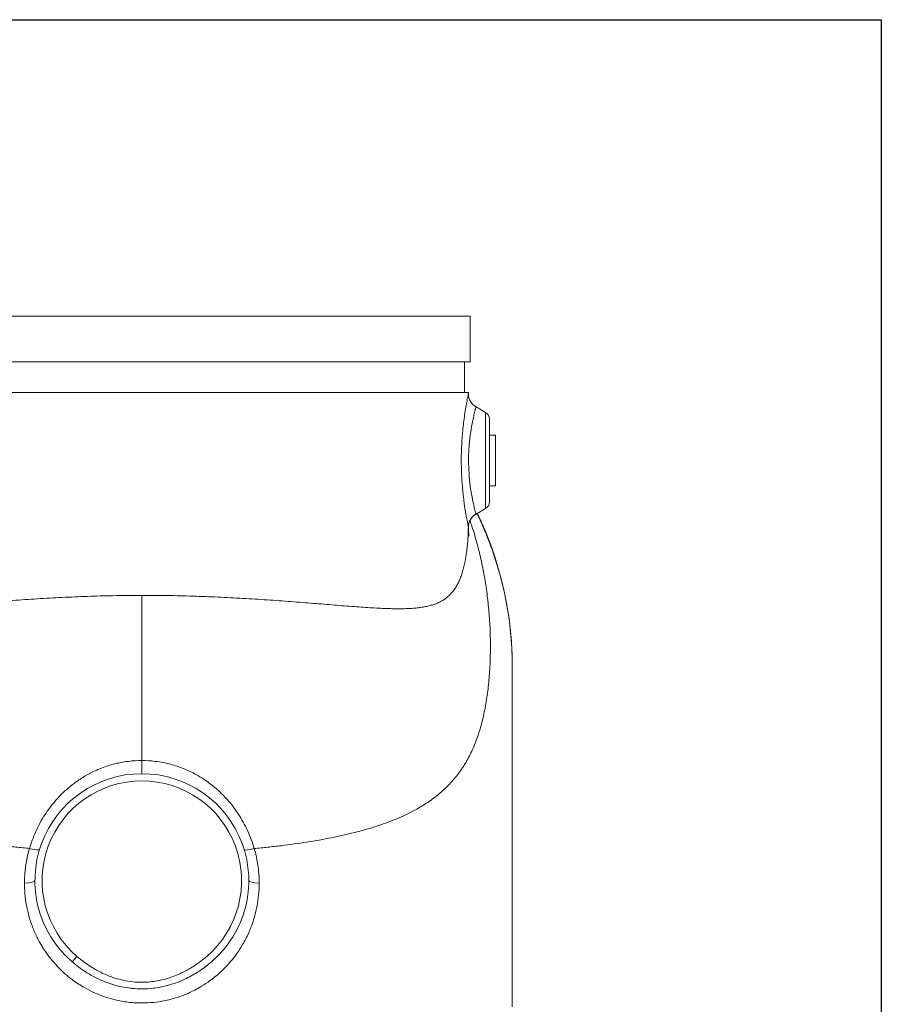
# Model space of a CAD drawing. Units: inches. Extents: x 26 to 176, y 3 to 247.
# Drawn here: x 86 to 101, y 31 to 47 of the extents above; entities that cross this region are included whole.
import ezdxf

# ---------------------------------------------------------------- set-up
doc = ezdxf.new("R2010")
doc.units = ezdxf.units.IN
doc.header["$MEASUREMENT"] = 0
doc.layers.add('G-Check Valves', color=7, linetype='Continuous')

# ---------------------------------------------------------------- blocks, each defined once
blk = doc.blocks.new('GC-10_BLOCK_2D-RIGHT')
at = {"linetype": 'Continuous', "lineweight": 0, "extrusion": (2.22045e-16, 1, -2.22045e-16)}
for p, q in [((0, 14.5), (-5.375, 14.5)), ((5.375, 14.5), (0, 14.5)), ((5.375, 14.5), (5.375, 13.75)), ((0, 13.75), (-5.375, 13.75)), ((5.375, 13.75), (0, 13.75)), ((5.281, 13.75), (5.281, 13.25)), ((5.344, 13.25), (-5.344, 13.25)), ((5.344, 13.23), (5.344, 13.25)), ((5.625, 12.924), (5.469, 13.014)), ((5.625, 12.137), (5.625, 12.924)), ((5.688, 11.46), (5.688, 12.815)), ((5.244, 12.553), (5.244, 12.553)), ((5.374, 12.553), (5.374, 12.553)), ((5.788, 12.553), (5.688, 12.553)), ((5.788, 12.553), (5.788, 11.723)), ((5.625, 11.351), (5.625, 12.137)), ((5.374, 11.723), (5.374, 11.723)), ((5.788, 11.723), (5.688, 11.723)), ((5.625, 11.351), (5.469, 11.261)), ((6.062, 3.2), (6.062, 8.759)), ((2.076, 5.811), (2.076, 5.811)), ((2.438, 5.855), (2.438, 5.855)), ((2.559, 5.872), (2.559, 5.872)), ((-1.061, 4.023), (-1.138, 3.933))]:
    blk.add_line(p, q, dxfattribs=at)
at = {"linetype": 'Continuous', "lineweight": 0, "extrusion": (-4.93038e-32, -2.22045e-16, -1)}
for centre, radius, start, end in [((-5.563, 12.815), 0.125, 120.0006, 180), ((-5.563, 11.46), 0.125, 180, 239.9994), ((0, 5.263), 1.75, 310.577, 229.4231), ((0, 5.263), 1.632, 310.577, 90), ((0, 5.263), 1.632, 90, 229.4231)]:
    blk.add_arc(centre, radius, start, end, dxfattribs=at)
at = {"linetype": 'Continuous', "lineweight": 0, "extrusion": (5.54668e-32, -2.22045e-16, -1)}
blk.add_ellipse((5.593, 11.048), major_axis=(-0.244, -0.054), ratio=0.997179, start_param=0.216752, end_param=1.26269, dxfattribs=at)
at = {"linetype": 'Continuous', "lineweight": 0}
for centre, major_axis, ratio, start_param, end_param in [((-0.055, 9.931), (-0.006, 20), 0.002758, -1.706315, -1.570796), ((-1.914, 5.843), (0.239, -0.073), 0.123722, -1.211171, -0.002643), ((-2, 5.263), (0.25, 0), 0.174791, -1.248411, -0.001474)]:
    blk.add_ellipse(centre, major_axis=major_axis, ratio=ratio, start_param=start_param, end_param=end_param, dxfattribs=at)
at = {"linetype": 'Continuous', "lineweight": 0, "extrusion": (-4.92978e-32, -2.22045e-16, -1)}
blk.add_ellipse((0, 7.262), major_axis=(0, -0.25), ratio=0.000036, start_param=-1.43528, end_param=0.000001, dxfattribs=at)
at = {"linetype": 'Continuous', "lineweight": 0, "extrusion": (-7.39557e-32, -2.22045e-16, -1)}
blk.add_ellipse((1.915, 5.841), major_axis=(-0.239, -0.072), ratio=0.123887, start_param=-1.21127, end_param=-0.006529, dxfattribs=at)
at = {"linetype": 'Continuous', "lineweight": 0, "extrusion": (-4.93038e-32, -2.22045e-16, -1)}
blk.add_ellipse((2, 5.263), major_axis=(-0.25, 0), ratio=0.174791, start_param=-1.248446, end_param=-0.007783, dxfattribs=at)
at = {"linetype": 'Continuous', "lineweight": 0}
for points, knots in [([(5.344, 13.23), (5.344, 13.23), (5.343, 13.227), (5.342, 13.221), (5.34, 13.21), (5.335, 13.189), (5.33, 13.161), (5.324, 13.134), (5.318, 13.101), (5.311, 13.065), (5.305, 13.028), (5.298, 12.989), (5.292, 12.947), (5.285, 12.906), (5.279, 12.863), (5.273, 12.82), (5.267, 12.777), (5.262, 12.734), (5.257, 12.691), (5.253, 12.649), (5.249, 12.606), (5.245, 12.564), (5.241, 12.522), (5.238, 12.48), (5.236, 12.436), (5.233, 12.392), (5.231, 12.346), (5.229, 12.297), (5.228, 12.247), (5.227, 12.194), (5.227, 12.137)], [0.4039914, 0.4039914, 0.4039914, 0.4039914, 0.4375, 0.4375, 0.4375, 0.5, 0.5, 0.5, 0.5625, 0.5625, 0.5625, 0.625, 0.625, 0.625, 0.6875, 0.6875, 0.6875, 0.75, 0.75, 0.75, 0.8125, 0.8125, 0.8125, 0.875, 0.875, 0.875, 0.9375, 0.9375, 0.9375, 1, 1, 1, 1]), ([(5.344, 13.23), (5.344, 13.203), (5.348, 13.176), (5.365, 13.125), (5.378, 13.101), (5.41, 13.059), (5.43, 13.04), (5.457, 13.021), (5.463, 13.017), (5.469, 13.014)], [0.0000972, 0.0000972, 0.0000972, 0.0000972, 0.0810216, 0.0810216, 0.160632, 0.160632, 0.2402967, 0.2402967, 0.2606624, 0.2606624, 0.2606624, 0.2606624]), ([(5.469, 13.014), (5.469, 13.014), (5.468, 13.011), (5.467, 13.007), (5.464, 12.998), (5.46, 12.982), (5.454, 12.96), (5.448, 12.939), (5.442, 12.913), (5.435, 12.884), (5.428, 12.855), (5.421, 12.824), (5.414, 12.791), (5.407, 12.759), (5.401, 12.724), (5.395, 12.69), (5.389, 12.656), (5.383, 12.621), (5.378, 12.587), (5.373, 12.552), (5.369, 12.518), (5.365, 12.484), (5.362, 12.45), (5.358, 12.416), (5.356, 12.38), (5.353, 12.345), (5.351, 12.307), (5.349, 12.267), (5.347, 12.227), (5.346, 12.183), (5.346, 12.137)], [0.4039845, 0.4039845, 0.4039845, 0.4039845, 0.4375, 0.4375, 0.4375, 0.5, 0.5, 0.5, 0.5625, 0.5625, 0.5625, 0.625, 0.625, 0.625, 0.6875, 0.6875, 0.6875, 0.75, 0.75, 0.75, 0.8125, 0.8125, 0.8125, 0.875, 0.875, 0.875, 0.9375, 0.9375, 0.9375, 1, 1, 1, 1]), ([(5.227, 12.137), (5.227, 12.049), (5.229, 11.962), (5.234, 11.876), (5.238, 11.79), (5.245, 11.704), (5.253, 11.624), (5.261, 11.543), (5.271, 11.468), (5.28, 11.401), (5.29, 11.333), (5.3, 11.273), (5.309, 11.223), (5.318, 11.173), (5.326, 11.132), (5.332, 11.102), (5.338, 11.073), (5.342, 11.055), (5.343, 11.048)], [0, 0, 0, 0, 0.166667, 0.166667, 0.166667, 0.333333, 0.333333, 0.333333, 0.5, 0.5, 0.5, 0.666667, 0.666667, 0.666667, 0.833333, 0.833333, 0.833333, 1, 1, 1, 1]), ([(5.346, 12.137), (5.346, 12.067), (5.349, 11.995), (5.354, 11.925), (5.358, 11.854), (5.365, 11.785), (5.374, 11.721), (5.382, 11.656), (5.392, 11.596), (5.403, 11.542), (5.413, 11.488), (5.423, 11.441), (5.433, 11.401), (5.442, 11.361), (5.45, 11.329), (5.456, 11.306), (5.462, 11.283), (5.466, 11.269), (5.468, 11.264)], [0, 0, 0, 0, 0.166667, 0.166667, 0.166667, 0.333333, 0.333333, 0.333333, 0.5, 0.5, 0.5, 0.666667, 0.666667, 0.666667, 0.833333, 0.833333, 0.833333, 1, 1, 1, 1]), ([(-5.366, 11.148), (-5.374, 11.126), (-5.381, 11.104), (-5.389, 11.083), (-5.405, 11.033), (-5.42, 10.985), (-5.435, 10.937), (-5.449, 10.888), (-5.463, 10.84), (-5.476, 10.793), (-5.49, 10.745), (-5.502, 10.697), (-5.514, 10.65), (-5.526, 10.602), (-5.537, 10.555), (-5.547, 10.508), (-5.558, 10.461), (-5.568, 10.413), (-5.577, 10.366), (-5.587, 10.319), (-5.595, 10.271), (-5.604, 10.224), (-5.612, 10.177), (-5.62, 10.129), (-5.627, 10.081), (-5.634, 10.033), (-5.641, 9.985), (-5.647, 9.937), (-5.653, 9.889), (-5.659, 9.841), (-5.664, 9.792), (-5.669, 9.744), (-5.674, 9.695), (-5.678, 9.646), (-5.682, 9.596), (-5.685, 9.547), (-5.688, 9.497), (-5.691, 9.448), (-5.694, 9.398), (-5.696, 9.348), (-5.698, 9.298), (-5.699, 9.248), (-5.7, 9.198), (-5.7, 9.148), (-5.701, 9.097), (-5.7, 9.047), (-5.7, 8.997), (-5.699, 8.946), (-5.698, 8.896), (-5.696, 8.846), (-5.694, 8.796), (-5.691, 8.747), (-5.688, 8.697), (-5.685, 8.648), (-5.681, 8.599), (-5.677, 8.55), (-5.673, 8.502), (-5.668, 8.454), (-5.662, 8.406), (-5.657, 8.359), (-5.65, 8.313), (-5.644, 8.266), (-5.637, 8.22), (-5.629, 8.175), (-5.622, 8.13), (-5.613, 8.085), (-5.604, 8.042), (-5.596, 7.998), (-5.586, 7.955), (-5.576, 7.913), (-5.566, 7.871), (-5.555, 7.83), (-5.544, 7.79), (-5.532, 7.749), (-5.52, 7.71), (-5.508, 7.671), (-5.495, 7.632), (-5.482, 7.594), (-5.468, 7.557), (-5.453, 7.519), (-5.439, 7.483), (-5.423, 7.447), (-5.408, 7.411), (-5.392, 7.376), (-5.375, 7.342), (-5.358, 7.307), (-5.34, 7.274), (-5.321, 7.241), (-5.303, 7.207), (-5.284, 7.175), (-5.263, 7.143), (-5.243, 7.111), (-5.222, 7.08), (-5.2, 7.05), (-5.178, 7.019), (-5.155, 6.989), (-5.131, 6.959), (-5.107, 6.93), (-5.082, 6.901), (-5.056, 6.872), (-5.029, 6.844), (-5.002, 6.816), (-4.974, 6.788), (-4.945, 6.76), (-4.915, 6.733), (-4.884, 6.707), (-4.853, 6.68), (-4.821, 6.654), (-4.787, 6.628), (-4.753, 6.602), (-4.717, 6.577), (-4.68, 6.551), (-4.643, 6.526), (-4.604, 6.502), (-4.564, 6.478), (-4.523, 6.453), (-4.481, 6.429), (-4.436, 6.406), (-4.392, 6.382), (-4.345, 6.359), (-4.297, 6.337), (-4.249, 6.314), (-4.2, 6.293), (-4.149, 6.272), (-4.098, 6.251), (-4.046, 6.231), (-3.993, 6.211), (-3.939, 6.192), (-3.885, 6.173), (-3.829, 6.155), (-3.773, 6.137), (-3.716, 6.119), (-3.658, 6.103), (-3.6, 6.086), (-3.541, 6.07), (-3.48, 6.054), (-3.42, 6.039), (-3.358, 6.024), (-3.295, 6.01), (-3.233, 5.995), (-3.169, 5.982), (-3.104, 5.968), (-3.039, 5.955), (-2.973, 5.943), (-2.906, 5.931), (-2.839, 5.919), (-2.771, 5.907), (-2.703, 5.896), (-2.634, 5.885), (-2.564, 5.875), (-2.494, 5.865), (-2.423, 5.855), (-2.352, 5.846), (-2.28, 5.837), (-2.207, 5.828), (-2.134, 5.82), (-2.061, 5.812), (-1.987, 5.804), (-1.913, 5.796), (-1.838, 5.789)], [0.1259402, 0.1259402, 0.1259402, 0.1259402, 0.1333333, 0.1333333, 0.1333333, 0.15, 0.15, 0.15, 0.1666667, 0.1666667, 0.1666667, 0.1833333, 0.1833333, 0.1833333, 0.2, 0.2, 0.2, 0.2166667, 0.2166667, 0.2166667, 0.2333333, 0.2333333, 0.2333333, 0.25, 0.25, 0.25, 0.2666667, 0.2666667, 0.2666667, 0.2833333, 0.2833333, 0.2833333, 0.3, 0.3, 0.3, 0.3166667, 0.3166667, 0.3166667, 0.3333333, 0.3333333, 0.3333333, 0.35, 0.35, 0.35, 0.3666667, 0.3666667, 0.3666667, 0.3833333, 0.3833333, 0.3833333, 0.4, 0.4, 0.4, 0.4166667, 0.4166667, 0.4166667, 0.4333333, 0.4333333, 0.4333333, 0.45, 0.45, 0.45, 0.4666667, 0.4666667, 0.4666667, 0.4833333, 0.4833333, 0.4833333, 0.5, 0.5, 0.5, 0.5166667, 0.5166667, 0.5166667, 0.5333333, 0.5333333, 0.5333333, 0.55, 0.55, 0.55, 0.5666667, 0.5666667, 0.5666667, 0.5833333, 0.5833333, 0.5833333, 0.6, 0.6, 0.6, 0.6166667, 0.6166667, 0.6166667, 0.6333333, 0.6333333, 0.6333333, 0.65, 0.65, 0.65, 0.6666667, 0.6666667, 0.6666667, 0.6833333, 0.6833333, 0.6833333, 0.7, 0.7, 0.7, 0.7166667, 0.7166667, 0.7166667, 0.7333333, 0.7333333, 0.7333333, 0.75, 0.75, 0.75, 0.7666667, 0.7666667, 0.7666667, 0.7833333, 0.7833333, 0.7833333, 0.8, 0.8, 0.8, 0.8166667, 0.8166667, 0.8166667, 0.8333333, 0.8333333, 0.8333333, 0.85, 0.85, 0.85, 0.8666667, 0.8666667, 0.8666667, 0.8833333, 0.8833333, 0.8833333, 0.9, 0.9, 0.9, 0.9166667, 0.9166667, 0.9166667, 0.9333333, 0.9333333, 0.9333333, 0.95, 0.95, 0.95, 0.9666667, 0.9666667, 0.9666667, 0.9833333, 0.9833333, 0.9833333, 1, 1, 1, 1]), ([(1.839, 5.788), (1.913, 5.795), (1.987, 5.802), (2.061, 5.81), (2.134, 5.818), (2.207, 5.826), (2.279, 5.835), (2.351, 5.843), (2.422, 5.853), (2.492, 5.863), (2.563, 5.872), (2.632, 5.883), (2.701, 5.893), (2.77, 5.904), (2.837, 5.916), (2.904, 5.927), (2.971, 5.939), (3.037, 5.952), (3.102, 5.965), (3.166, 5.978), (3.23, 5.991), (3.293, 6.005), (3.355, 6.02), (3.417, 6.034), (3.477, 6.05), (3.538, 6.065), (3.597, 6.081), (3.655, 6.098), (3.713, 6.114), (3.77, 6.131), (3.826, 6.149), (3.882, 6.167), (3.936, 6.186), (3.989, 6.205), (4.042, 6.225), (4.094, 6.245), (4.145, 6.265), (4.196, 6.286), (4.246, 6.308), (4.294, 6.33), (4.342, 6.352), (4.388, 6.375), (4.433, 6.398), (4.477, 6.422), (4.52, 6.446), (4.561, 6.47), (4.601, 6.494), (4.64, 6.518), (4.677, 6.543), (4.714, 6.568), (4.75, 6.593), (4.784, 6.619), (4.818, 6.645), (4.85, 6.671), (4.881, 6.697), (4.913, 6.724), (4.942, 6.751), (4.971, 6.778), (5, 6.806), (5.027, 6.833), (5.053, 6.862), (5.079, 6.89), (5.104, 6.919), (5.129, 6.948), (5.153, 6.978), (5.176, 7.008), (5.198, 7.038), (5.22, 7.069), (5.241, 7.1), (5.261, 7.131), (5.282, 7.163), (5.301, 7.195), (5.32, 7.228), (5.338, 7.261), (5.356, 7.294), (5.373, 7.328), (5.39, 7.362), (5.406, 7.397), (5.422, 7.433), (5.437, 7.468), (5.452, 7.505), (5.466, 7.542), (5.481, 7.579), (5.494, 7.617), (5.507, 7.655), (5.52, 7.694), (5.532, 7.733), (5.543, 7.773), (5.555, 7.814), (5.565, 7.855), (5.576, 7.896), (5.586, 7.938), (5.595, 7.981), (5.604, 8.024), (5.613, 8.068), (5.622, 8.112), (5.63, 8.157), (5.637, 8.202), (5.644, 8.248), (5.651, 8.294), (5.657, 8.34), (5.663, 8.387), (5.669, 8.435), (5.674, 8.483), (5.679, 8.531), (5.683, 8.58), (5.687, 8.629), (5.69, 8.678), (5.693, 8.727), (5.696, 8.777), (5.698, 8.827), (5.7, 8.877), (5.702, 8.927), (5.703, 8.977), (5.703, 9.028), (5.704, 9.078), (5.704, 9.128), (5.703, 9.179), (5.703, 9.229), (5.701, 9.279), (5.7, 9.329), (5.698, 9.379), (5.696, 9.429), (5.693, 9.479), (5.69, 9.529), (5.687, 9.578), (5.683, 9.627), (5.679, 9.677), (5.674, 9.726), (5.669, 9.774), (5.664, 9.823), (5.659, 9.871), (5.653, 9.92), (5.647, 9.968), (5.641, 10.016), (5.634, 10.064), (5.626, 10.111), (5.619, 10.159), (5.611, 10.206), (5.603, 10.254), (5.594, 10.301), (5.585, 10.348), (5.576, 10.396), (5.566, 10.443), (5.556, 10.49), (5.546, 10.537), (5.535, 10.584), (5.523, 10.631), (5.512, 10.678), (5.499, 10.726), (5.487, 10.773), (5.474, 10.821), (5.46, 10.868), (5.446, 10.916), (5.432, 10.964), (5.417, 11.012), (5.401, 11.061), (5.391, 11.092), (5.38, 11.123), (5.37, 11.155)], [0.0000001, 0.0000001, 0.0000001, 0.0000001, 0.0166667, 0.0166667, 0.0166667, 0.0333333, 0.0333333, 0.0333333, 0.05, 0.05, 0.05, 0.0666667, 0.0666667, 0.0666667, 0.0833333, 0.0833333, 0.0833333, 0.1, 0.1, 0.1, 0.1166667, 0.1166667, 0.1166667, 0.1333333, 0.1333333, 0.1333333, 0.15, 0.15, 0.15, 0.1666667, 0.1666667, 0.1666667, 0.1833333, 0.1833333, 0.1833333, 0.2, 0.2, 0.2, 0.2166667, 0.2166667, 0.2166667, 0.2333333, 0.2333333, 0.2333333, 0.25, 0.25, 0.25, 0.2666667, 0.2666667, 0.2666667, 0.2833333, 0.2833333, 0.2833333, 0.3, 0.3, 0.3, 0.3166667, 0.3166667, 0.3166667, 0.3333333, 0.3333333, 0.3333333, 0.35, 0.35, 0.35, 0.3666667, 0.3666667, 0.3666667, 0.3833333, 0.3833333, 0.3833333, 0.4, 0.4, 0.4, 0.4166667, 0.4166667, 0.4166667, 0.4333333, 0.4333333, 0.4333333, 0.45, 0.45, 0.45, 0.4666667, 0.4666667, 0.4666667, 0.4833333, 0.4833333, 0.4833333, 0.5, 0.5, 0.5, 0.5166667, 0.5166667, 0.5166667, 0.5333333, 0.5333333, 0.5333333, 0.55, 0.55, 0.55, 0.5666667, 0.5666667, 0.5666667, 0.5833333, 0.5833333, 0.5833333, 0.6, 0.6, 0.6, 0.6166667, 0.6166667, 0.6166667, 0.6333333, 0.6333333, 0.6333333, 0.65, 0.65, 0.65, 0.6666667, 0.6666667, 0.6666667, 0.6833333, 0.6833333, 0.6833333, 0.7, 0.7, 0.7, 0.7166667, 0.7166667, 0.7166667, 0.7333333, 0.7333333, 0.7333333, 0.75, 0.75, 0.75, 0.7666667, 0.7666667, 0.7666667, 0.7833333, 0.7833333, 0.7833333, 0.8, 0.8, 0.8, 0.8166667, 0.8166667, 0.8166667, 0.8333333, 0.8333333, 0.8333333, 0.85, 0.85, 0.85, 0.8666667, 0.8666667, 0.8666667, 0.8772943, 0.8772943, 0.8772943, 0.8772943]), ([(5.469, 11.261), (5.446, 11.248), (5.424, 11.23), (5.389, 11.19), (5.375, 11.167), (5.36, 11.132), (5.356, 11.121), (5.351, 11.101), (5.349, 11.093), (5.347, 11.081), (5.346, 11.077), (5.345, 11.068), (5.345, 11.063), (5.345, 11.056), (5.345, 11.053), (5.345, 11.048), (5.345, 11.047), (5.345, 11.046)], [0.0000308, 0.0000308, 0.0000308, 0.0000308, 0.0811214, 0.0811214, 0.1605986, 0.1605986, 0.1975575, 0.1975575, 0.2250192, 0.2250192, 0.2415131, 0.2415131, 0.2659541, 0.2659541, 0.2908623, 0.2908623, 0.322926, 0.322926, 0.322926, 0.322926]), ([(6.062, 8.759), (6.062, 8.881), (6.059, 9.004), (6.051, 9.126), (6.041, 9.271), (6.026, 9.417), (6.006, 9.562), (5.985, 9.706), (5.959, 9.851), (5.927, 9.994), (5.896, 10.137), (5.858, 10.279), (5.816, 10.42), (5.774, 10.56), (5.726, 10.699), (5.673, 10.835), (5.62, 10.971), (5.562, 11.105), (5.499, 11.238), (5.494, 11.248), (5.489, 11.259), (5.484, 11.27)], [0.5982787, 0.5982787, 0.5982787, 0.5982787, 0.6363636, 0.6363636, 0.6363636, 0.6818182, 0.6818182, 0.6818182, 0.7272727, 0.7272727, 0.7272727, 0.7727273, 0.7727273, 0.7727273, 0.8181818, 0.8181818, 0.8181818, 0.8636364, 0.8636364, 0.8636364, 0.867316, 0.867316, 0.867316, 0.867316]), ([(5.49, 11.274), (5.518, 11.216), (5.544, 11.158), (5.824, 10.52), (5.985, 9.894), (6.055, 9.098), (6.062, 8.928), (6.062, 8.759)], [1.772261, 1.772261, 1.772261, 1.772261, 1.966245, 1.966245, 3.8936, 3.8936, 4.412101, 4.412101, 4.412101, 4.412101]), ([(-5.343, 11.046), (-5.343, 11.011), (-5.342, 10.975), (-5.341, 10.94), (-5.339, 10.905), (-5.337, 10.87), (-5.335, 10.835), (-5.333, 10.8), (-5.33, 10.766), (-5.327, 10.732), (-5.323, 10.698), (-5.319, 10.665), (-5.315, 10.632), (-5.311, 10.599), (-5.306, 10.567), (-5.301, 10.536), (-5.296, 10.505), (-5.29, 10.474), (-5.284, 10.445), (-5.277, 10.415), (-5.271, 10.386), (-5.264, 10.358), (-5.256, 10.331), (-5.249, 10.304), (-5.241, 10.278), (-5.232, 10.253), (-5.224, 10.228), (-5.214, 10.204), (-5.205, 10.18), (-5.196, 10.158), (-5.185, 10.136), (-5.175, 10.114), (-5.165, 10.094), (-5.153, 10.074), (-5.142, 10.055), (-5.13, 10.036), (-5.118, 10.018), (-5.106, 10.001), (-5.093, 9.984), (-5.08, 9.968), (-5.066, 9.952), (-5.053, 9.937), (-5.038, 9.923), (-5.024, 9.909), (-5.008, 9.895), (-4.993, 9.883), (-4.977, 9.87), (-4.961, 9.858), (-4.944, 9.847), (-4.927, 9.836), (-4.909, 9.826), (-4.891, 9.817), (-4.872, 9.807), (-4.853, 9.798), (-4.834, 9.79), (-4.814, 9.781), (-4.793, 9.774), (-4.772, 9.767), (-4.75, 9.76), (-4.728, 9.753), (-4.705, 9.748), (-4.682, 9.742), (-4.658, 9.737), (-4.632, 9.732), (-4.607, 9.727), (-4.581, 9.723), (-4.554, 9.719), (-4.527, 9.716), (-4.499, 9.713), (-4.469, 9.71), (-4.439, 9.708), (-4.409, 9.706), (-4.377, 9.704), (-4.345, 9.702), (-4.311, 9.701), (-4.276, 9.701), (-4.241, 9.7), (-4.205, 9.7), (-4.167, 9.7), (-4.129, 9.701), (-4.089, 9.702), (-4.048, 9.703), (-4.006, 9.704), (-3.963, 9.706), (-3.918, 9.708), (-3.873, 9.71), (-3.827, 9.713), (-3.78, 9.716), (-3.733, 9.719), (-3.685, 9.722), (-3.635, 9.725), (-3.586, 9.729), (-3.535, 9.733), (-3.484, 9.737), (-3.432, 9.741), (-3.38, 9.745), (-3.326, 9.749), (-3.272, 9.753), (-3.218, 9.758), (-3.162, 9.763), (-3.106, 9.767), (-3.05, 9.772), (-2.992, 9.777), (-2.934, 9.782), (-2.876, 9.787), (-2.816, 9.792), (-2.756, 9.797), (-2.696, 9.802), (-2.635, 9.807), (-2.573, 9.812), (-2.511, 9.817), (-2.448, 9.822), (-2.385, 9.827), (-2.321, 9.832), (-2.257, 9.836), (-2.192, 9.841), (-2.127, 9.846), (-2.061, 9.851), (-1.995, 9.855), (-1.929, 9.86), (-1.862, 9.864), (-1.794, 9.869), (-1.726, 9.873), (-1.658, 9.877), (-1.59, 9.881), (-1.522, 9.885), (-1.455, 9.889), (-1.387, 9.892), (-1.319, 9.896), (-1.251, 9.899), (-1.183, 9.902), (-1.114, 9.905), (-1.046, 9.908), (-0.977, 9.911), (-0.908, 9.913), (-0.839, 9.916), (-0.769, 9.918), (-0.7, 9.92), (-0.63, 9.922), (-0.56, 9.924), (-0.491, 9.925), (-0.421, 9.927), (-0.351, 9.928), (-0.281, 9.929), (-0.21, 9.93), (-0.14, 9.93), (-0.07, 9.931), (0, 9.931)], [0, 0, 0, 0, 0.020408, 0.020408, 0.020408, 0.040816, 0.040816, 0.040816, 0.061224, 0.061224, 0.061224, 0.081633, 0.081633, 0.081633, 0.102041, 0.102041, 0.102041, 0.122449, 0.122449, 0.122449, 0.142857, 0.142857, 0.142857, 0.163265, 0.163265, 0.163265, 0.183673, 0.183673, 0.183673, 0.204082, 0.204082, 0.204082, 0.22449, 0.22449, 0.22449, 0.244898, 0.244898, 0.244898, 0.265306, 0.265306, 0.265306, 0.285714, 0.285714, 0.285714, 0.306122, 0.306122, 0.306122, 0.326531, 0.326531, 0.326531, 0.346939, 0.346939, 0.346939, 0.367347, 0.367347, 0.367347, 0.387755, 0.387755, 0.387755, 0.408163, 0.408163, 0.408163, 0.428571, 0.428571, 0.428571, 0.44898, 0.44898, 0.44898, 0.469388, 0.469388, 0.469388, 0.489796, 0.489796, 0.489796, 0.510204, 0.510204, 0.510204, 0.530612, 0.530612, 0.530612, 0.55102, 0.55102, 0.55102, 0.571429, 0.571429, 0.571429, 0.591837, 0.591837, 0.591837, 0.612245, 0.612245, 0.612245, 0.632653, 0.632653, 0.632653, 0.653061, 0.653061, 0.653061, 0.673469, 0.673469, 0.673469, 0.693878, 0.693878, 0.693878, 0.714286, 0.714286, 0.714286, 0.734694, 0.734694, 0.734694, 0.755102, 0.755102, 0.755102, 0.77551, 0.77551, 0.77551, 0.795918, 0.795918, 0.795918, 0.816327, 0.816327, 0.816327, 0.836735, 0.836735, 0.836735, 0.857143, 0.857143, 0.857143, 0.877551, 0.877551, 0.877551, 0.897959, 0.897959, 0.897959, 0.918367, 0.918367, 0.918367, 0.938776, 0.938776, 0.938776, 0.959184, 0.959184, 0.959184, 0.979592, 0.979592, 0.979592, 1, 1, 1, 1]), ([(0, 9.931), (0.07, 9.931), (0.14, 9.931), (0.21, 9.93), (0.28, 9.93), (0.349, 9.929), (0.419, 9.928), (0.489, 9.927), (0.558, 9.925), (0.628, 9.924), (0.697, 9.922), (0.766, 9.92), (0.835, 9.918), (0.904, 9.916), (0.973, 9.914), (1.042, 9.911), (1.11, 9.908), (1.179, 9.906), (1.247, 9.903), (1.314, 9.9), (1.382, 9.896), (1.449, 9.893), (1.516, 9.889), (1.584, 9.886), (1.652, 9.882), (1.719, 9.878), (1.787, 9.874), (1.854, 9.87), (1.921, 9.866), (1.987, 9.861), (2.053, 9.857), (2.119, 9.852), (2.184, 9.848), (2.248, 9.843), (2.313, 9.839), (2.376, 9.834), (2.439, 9.829), (2.502, 9.824), (2.564, 9.82), (2.625, 9.815), (2.686, 9.81), (2.747, 9.805), (2.806, 9.8), (2.865, 9.796), (2.924, 9.791), (2.982, 9.786), (3.039, 9.781), (3.096, 9.777), (3.151, 9.772), (3.207, 9.768), (3.262, 9.763), (3.315, 9.759), (3.369, 9.755), (3.422, 9.751), (3.473, 9.747), (3.525, 9.743), (3.575, 9.739), (3.624, 9.736), (3.674, 9.733), (3.722, 9.73), (3.769, 9.727), (3.816, 9.724), (3.862, 9.722), (3.907, 9.719), (3.952, 9.717), (3.996, 9.716), (4.037, 9.714), (4.079, 9.713), (4.119, 9.712), (4.157, 9.712), (4.195, 9.712), (4.232, 9.712), (4.267, 9.712), (4.302, 9.713), (4.335, 9.714), (4.368, 9.716), (4.4, 9.717), (4.431, 9.719), (4.46, 9.722), (4.49, 9.724), (4.518, 9.727), (4.546, 9.731), (4.573, 9.735), (4.599, 9.739), (4.624, 9.743), (4.65, 9.748), (4.674, 9.753), (4.697, 9.759), (4.72, 9.765), (4.743, 9.771), (4.764, 9.778), (4.786, 9.785), (4.807, 9.792), (4.826, 9.8), (4.846, 9.809), (4.866, 9.817), (4.884, 9.827), (4.902, 9.836), (4.92, 9.847), (4.937, 9.857), (4.954, 9.868), (4.971, 9.88), (4.986, 9.892), (5.002, 9.905), (5.017, 9.918), (5.032, 9.932), (5.047, 9.946), (5.061, 9.96), (5.074, 9.976), (5.087, 9.992), (5.1, 10.008), (5.113, 10.026), (5.125, 10.043), (5.137, 10.061), (5.148, 10.081), (5.159, 10.1), (5.17, 10.12), (5.181, 10.142), (5.191, 10.163), (5.201, 10.185), (5.21, 10.209), (5.219, 10.232), (5.228, 10.257), (5.236, 10.282), (5.245, 10.307), (5.252, 10.334), (5.26, 10.361), (5.267, 10.389), (5.274, 10.417), (5.28, 10.447), (5.287, 10.476), (5.293, 10.506), (5.298, 10.537), (5.303, 10.569), (5.308, 10.601), (5.313, 10.633), (5.317, 10.666), (5.321, 10.699), (5.325, 10.733), (5.328, 10.767), (5.331, 10.801), (5.334, 10.836), (5.336, 10.871), (5.338, 10.906), (5.34, 10.941), (5.341, 10.977), (5.342, 11.012), (5.343, 11.048)], [0, 0, 0, 0, 0.020408, 0.020408, 0.020408, 0.040816, 0.040816, 0.040816, 0.061224, 0.061224, 0.061224, 0.081633, 0.081633, 0.081633, 0.102041, 0.102041, 0.102041, 0.122449, 0.122449, 0.122449, 0.142857, 0.142857, 0.142857, 0.163265, 0.163265, 0.163265, 0.183673, 0.183673, 0.183673, 0.204082, 0.204082, 0.204082, 0.22449, 0.22449, 0.22449, 0.244898, 0.244898, 0.244898, 0.265306, 0.265306, 0.265306, 0.285714, 0.285714, 0.285714, 0.306122, 0.306122, 0.306122, 0.326531, 0.326531, 0.326531, 0.346939, 0.346939, 0.346939, 0.367347, 0.367347, 0.367347, 0.387755, 0.387755, 0.387755, 0.408163, 0.408163, 0.408163, 0.428571, 0.428571, 0.428571, 0.44898, 0.44898, 0.44898, 0.469388, 0.469388, 0.469388, 0.489796, 0.489796, 0.489796, 0.510204, 0.510204, 0.510204, 0.530612, 0.530612, 0.530612, 0.55102, 0.55102, 0.55102, 0.571429, 0.571429, 0.571429, 0.591837, 0.591837, 0.591837, 0.612245, 0.612245, 0.612245, 0.632653, 0.632653, 0.632653, 0.653061, 0.653061, 0.653061, 0.673469, 0.673469, 0.673469, 0.693878, 0.693878, 0.693878, 0.714286, 0.714286, 0.714286, 0.734694, 0.734694, 0.734694, 0.755102, 0.755102, 0.755102, 0.77551, 0.77551, 0.77551, 0.795918, 0.795918, 0.795918, 0.816327, 0.816327, 0.816327, 0.836735, 0.836735, 0.836735, 0.857143, 0.857143, 0.857143, 0.877551, 0.877551, 0.877551, 0.897959, 0.897959, 0.897959, 0.918367, 0.918367, 0.918367, 0.938776, 0.938776, 0.938776, 0.959184, 0.959184, 0.959184, 0.979592, 0.979592, 0.979592, 1, 1, 1, 1]), ([(5.343, 11.048), (5.344, 11.041), (5.345, 11.04), (5.345, 11.045), (5.345, 11.046), (5.345, 11.046), (5.345, 11.046)], [0, 0, 0, 0, 0.07692308, 0.07692308, 0.07692308, 0.0793826, 0.0793826, 0.0793826, 0.0793826]), ([(5.345, 11.046), (5.346, 10.987), (5.349, 10.945), (5.352, 10.909), (5.353, 10.902), (5.353, 10.902)], [0.0000411, 0.0000411, 0.0000411, 0.0000411, 0.3666603, 0.3666603, 0.6013318, 0.6013318, 0.6013318, 0.6013318]), ([(0, 7.229), (-0.074, 7.229), (-0.147, 7.224), (-0.22, 7.215), (-0.269, 7.209), (-0.317, 7.201), (-0.364, 7.192), (-0.39, 7.186), (-0.416, 7.181), (-0.441, 7.174), (-0.516, 7.155), (-0.59, 7.132), (-0.662, 7.104), (-0.681, 7.096), (-0.699, 7.089), (-0.718, 7.081), (-0.774, 7.057), (-0.83, 7.029), (-0.885, 6.999), (-0.941, 6.968), (-0.996, 6.934), (-1.049, 6.898), (-1.07, 6.883), (-1.09, 6.869), (-1.11, 6.853), (-1.192, 6.792), (-1.269, 6.724), (-1.34, 6.651), (-1.34, 6.651), (-1.341, 6.65), (-1.341, 6.649), (-1.43, 6.558), (-1.508, 6.459), (-1.573, 6.36), (-1.575, 6.358), (-1.577, 6.355), (-1.578, 6.353), (-1.642, 6.257), (-1.693, 6.16), (-1.736, 6.067), (-1.779, 5.971), (-1.812, 5.879), (-1.838, 5.789)], [0, 0, 0, 0, 0.0858043, 0.0858043, 0.0858043, 0.1428571, 0.1428571, 0.1428571, 0.1733429, 0.1733429, 0.1733429, 0.2629632, 0.2629632, 0.2629632, 0.2857143, 0.2857143, 0.2857143, 0.3563224, 0.3563224, 0.3563224, 0.4285714, 0.4285714, 0.4285714, 0.4565836, 0.4565836, 0.4565836, 0.5704549, 0.5704549, 0.5704549, 0.5714286, 0.5714286, 0.5714286, 0.7142857, 0.7142857, 0.7142857, 0.7179141, 0.7179141, 0.7179141, 0.8571429, 0.8571429, 0.8571429, 0.9999956, 0.9999956, 0.9999956, 0.9999956]), ([(1.839, 5.788), (1.811, 5.884), (1.775, 5.982), (1.728, 6.084), (1.686, 6.174), (1.635, 6.267), (1.575, 6.358), (1.567, 6.371), (1.558, 6.383), (1.55, 6.396), (1.487, 6.486), (1.415, 6.573), (1.337, 6.654), (1.327, 6.665), (1.316, 6.675), (1.305, 6.686), (1.243, 6.747), (1.177, 6.803), (1.108, 6.855), (1.077, 6.878), (1.046, 6.9), (1.014, 6.922), (0.971, 6.95), (0.928, 6.976), (0.884, 7), (0.822, 7.034), (0.758, 7.065), (0.693, 7.091), (0.682, 7.096), (0.672, 7.1), (0.662, 7.104), (0.589, 7.132), (0.515, 7.156), (0.441, 7.174), (0.411, 7.182), (0.381, 7.188), (0.351, 7.194), (0.307, 7.203), (0.264, 7.21), (0.22, 7.215), (0.147, 7.224), (0.074, 7.229), (0, 7.229)], [0.0000082, 0.0000082, 0.0000082, 0.0000082, 0.1428571, 0.1428571, 0.1428571, 0.2685146, 0.2685146, 0.2685146, 0.2857143, 0.2857143, 0.2857143, 0.4117767, 0.4117767, 0.4117767, 0.4285714, 0.4285714, 0.4285714, 0.5269278, 0.5269278, 0.5269278, 0.5714286, 0.5714286, 0.5714286, 0.6305826, 0.6305826, 0.6305826, 0.7142857, 0.7142857, 0.7142857, 0.7275894, 0.7275894, 0.7275894, 0.8200513, 0.8200513, 0.8200513, 0.8571429, 0.8571429, 0.8571429, 0.9106297, 0.9106297, 0.9106297, 1, 1, 1, 1]), ([(-1.838, 5.789), (-1.853, 5.741), (-1.866, 5.69), (-1.877, 5.637), (-1.878, 5.631), (-1.88, 5.625), (-1.881, 5.618), (-1.893, 5.558), (-1.903, 5.495), (-1.91, 5.429), (-1.911, 5.418), (-1.912, 5.407), (-1.913, 5.396), (-1.918, 5.34), (-1.921, 5.282), (-1.921, 5.221)], [0, 0, 0, 0, 0.297603, 0.297603, 0.297603, 0.333333, 0.333333, 0.333333, 0.666667, 0.666667, 0.666667, 0.721913, 0.721913, 0.721913, 1, 1, 1, 1]), ([(1.921, 5.221), (1.921, 5.287), (1.918, 5.352), (1.911, 5.416), (1.908, 5.447), (1.905, 5.477), (1.9, 5.508), (1.891, 5.57), (1.879, 5.632), (1.864, 5.694), (1.856, 5.725), (1.848, 5.757), (1.839, 5.788)], [0, 0, 0, 0, 0.3391403, 0.3391403, 0.3391403, 0.5, 0.5, 0.5, 0.8320196, 0.8320196, 0.8320196, 1, 1, 1, 1]), ([(1.921, 5.221), (1.921, 5.156), (1.918, 5.091), (1.911, 5.027), (1.905, 4.963), (1.896, 4.899), (1.883, 4.836), (1.882, 4.827), (1.88, 4.818), (1.878, 4.808), (1.864, 4.746), (1.848, 4.684), (1.829, 4.622), (1.809, 4.56), (1.787, 4.499), (1.761, 4.439), (1.758, 4.43), (1.754, 4.422), (1.75, 4.413), (1.72, 4.345), (1.686, 4.279), (1.649, 4.216), (1.616, 4.16), (1.581, 4.106), (1.543, 4.054), (1.485, 3.974), (1.421, 3.899), (1.352, 3.829), (1.325, 3.802), (1.297, 3.775), (1.269, 3.75), (1.21, 3.697), (1.149, 3.648), (1.085, 3.604), (1.038, 3.571), (0.99, 3.54), (0.941, 3.512), (0.876, 3.475), (0.809, 3.442), (0.741, 3.413), (0.687, 3.39), (0.632, 3.369), (0.577, 3.352), (0.506, 3.329), (0.434, 3.31), (0.362, 3.296), (0.306, 3.285), (0.25, 3.277), (0.194, 3.271), (0.134, 3.265), (0.073, 3.262), (0.013, 3.261), (-0.013, 3.261), (-0.038, 3.261), (-0.063, 3.262), (-0.107, 3.264), (-0.151, 3.267), (-0.194, 3.271), (-0.268, 3.279), (-0.342, 3.291), (-0.415, 3.308), (-0.47, 3.32), (-0.524, 3.335), (-0.577, 3.352), (-0.647, 3.374), (-0.716, 3.401), (-0.783, 3.432), (-0.837, 3.456), (-0.889, 3.483), (-0.941, 3.512), (-1.006, 3.55), (-1.069, 3.591), (-1.13, 3.636), (-1.178, 3.672), (-1.224, 3.71), (-1.269, 3.75), (-1.351, 3.823), (-1.426, 3.904), (-1.495, 3.991), (-1.512, 4.011), (-1.528, 4.033), (-1.543, 4.054), (-1.588, 4.116), (-1.63, 4.181), (-1.667, 4.248), (-1.697, 4.302), (-1.725, 4.357), (-1.75, 4.413), (-1.777, 4.474), (-1.801, 4.536), (-1.822, 4.599), (-1.842, 4.661), (-1.859, 4.723), (-1.873, 4.786), (-1.875, 4.793), (-1.876, 4.801), (-1.878, 4.808), (-1.891, 4.872), (-1.902, 4.936), (-1.909, 5.001), (-1.916, 5.065), (-1.92, 5.129), (-1.921, 5.194), (-1.921, 5.203), (-1.921, 5.212), (-1.921, 5.221)], [0, 0, 0, 0, 0.0310498, 0.0310498, 0.0310498, 0.0620631, 0.0620631, 0.0620631, 0.0666667, 0.0666667, 0.0666667, 0.097546, 0.097546, 0.097546, 0.1287734, 0.1287734, 0.1287734, 0.1333333, 0.1333333, 0.1333333, 0.1689228, 0.1689228, 0.1689228, 0.2, 0.2, 0.2, 0.2479556, 0.2479556, 0.2479556, 0.2666667, 0.2666667, 0.2666667, 0.305118, 0.305118, 0.305118, 0.3333333, 0.3333333, 0.3333333, 0.370602, 0.370602, 0.370602, 0.4, 0.4, 0.4, 0.4377203, 0.4377203, 0.4377203, 0.4666667, 0.4666667, 0.4666667, 0.4977788, 0.4977788, 0.4977788, 0.5109053, 0.5109053, 0.5109053, 0.5333333, 0.5333333, 0.5333333, 0.5715745, 0.5715745, 0.5715745, 0.6, 0.6, 0.6, 0.6372148, 0.6372148, 0.6372148, 0.6666667, 0.6666667, 0.6666667, 0.7040476, 0.7040476, 0.7040476, 0.7333333, 0.7333333, 0.7333333, 0.7870561, 0.7870561, 0.7870561, 0.8, 0.8, 0.8, 0.8370465, 0.8370465, 0.8370465, 0.8666667, 0.8666667, 0.8666667, 0.8986256, 0.8986256, 0.8986256, 0.9296069, 0.9296069, 0.9296069, 0.9333333, 0.9333333, 0.9333333, 0.9648019, 0.9648019, 0.9648019, 0.9956408, 0.9956408, 0.9956408, 1, 1, 1, 1]), ([(0, 3.492), (-0.051, 3.492), (-0.104, 3.494), (-0.16, 3.5), (-0.168, 3.501), (-0.175, 3.501), (-0.183, 3.502), (-0.232, 3.508), (-0.283, 3.516), (-0.335, 3.527), (-0.396, 3.54), (-0.459, 3.557), (-0.524, 3.579), (-0.533, 3.582), (-0.542, 3.585), (-0.551, 3.588), (-0.607, 3.608), (-0.665, 3.632), (-0.723, 3.66), (-0.781, 3.688), (-0.839, 3.72), (-0.898, 3.757), (-0.908, 3.763), (-0.918, 3.769), (-0.928, 3.776), (-0.998, 3.821), (-1.068, 3.873), (-1.138, 3.933)], [0, 0, 0, 0, 0.166667, 0.166667, 0.166667, 0.188752, 0.188752, 0.188752, 0.333333, 0.333333, 0.333333, 0.5, 0.5, 0.5, 0.522889, 0.522889, 0.522889, 0.666667, 0.666667, 0.666667, 0.808856, 0.808856, 0.808856, 0.833333, 0.833333, 0.833333, 1, 1, 1, 1]), ([(0, 3.6), (-0.047, 3.6), (-0.097, 3.602), (-0.149, 3.608), (-0.201, 3.613), (-0.255, 3.622), (-0.311, 3.634), (-0.367, 3.647), (-0.426, 3.663), (-0.486, 3.685), (-0.547, 3.706), (-0.609, 3.732), (-0.672, 3.763), (-0.735, 3.794), (-0.798, 3.831), (-0.863, 3.874), (-0.928, 3.917), (-0.995, 3.967), (-1.061, 4.023)], [0, 0, 0, 0, 0.1666667, 0.1666667, 0.1666667, 0.3333333, 0.3333333, 0.3333333, 0.5, 0.5, 0.5, 0.6666667, 0.6666667, 0.6666667, 0.8333333, 0.8333333, 0.8333333, 0.9999991, 0.9999991, 0.9999991, 0.9999991]), ([(1.061, 4.023), (1.04, 4.005), (1.018, 3.987), (0.995, 3.969), (0.957, 3.939), (0.916, 3.909), (0.873, 3.88), (0.844, 3.861), (0.814, 3.842), (0.783, 3.824), (0.741, 3.799), (0.696, 3.775), (0.651, 3.753), (0.614, 3.735), (0.577, 3.719), (0.539, 3.704), (0.498, 3.688), (0.458, 3.674), (0.418, 3.662), (0.377, 3.65), (0.337, 3.64), (0.298, 3.632), (0.264, 3.624), (0.231, 3.619), (0.198, 3.614), (0.158, 3.608), (0.119, 3.604), (0.081, 3.602), (0.053, 3.601), (0.026, 3.6), (0, 3.6)], [0.0000038, 0.0000038, 0.0000038, 0.0000038, 0.0739049, 0.0739049, 0.0739049, 0.2, 0.2, 0.2, 0.2836972, 0.2836972, 0.2836972, 0.4, 0.4, 0.4, 0.4960814, 0.4960814, 0.4960814, 0.6, 0.6, 0.6, 0.7065855, 0.7065855, 0.7065855, 0.8, 0.8, 0.8, 0.9158779, 0.9158779, 0.9158779, 1, 1, 1, 1]), ([(1.138, 3.933), (1.077, 3.881), (1.011, 3.831), (0.938, 3.782), (0.927, 3.775), (0.916, 3.768), (0.904, 3.761), (0.84, 3.721), (0.772, 3.683), (0.701, 3.65), (0.654, 3.628), (0.606, 3.608), (0.558, 3.591), (0.521, 3.578), (0.485, 3.566), (0.45, 3.556), (0.368, 3.532), (0.289, 3.516), (0.214, 3.506), (0.206, 3.505), (0.198, 3.504), (0.19, 3.503), (0.123, 3.495), (0.06, 3.492), (0, 3.492)], [0, 0, 0, 0, 0.2, 0.2, 0.2, 0.230379, 0.230379, 0.230379, 0.4, 0.4, 0.4, 0.513987, 0.513987, 0.513987, 0.6, 0.6, 0.6, 0.8, 0.8, 0.8, 0.821154, 0.821154, 0.821154, 1, 1, 1, 1])]:
    blk.add_open_spline(points, degree=3, knots=knots, dxfattribs=at)
for points in [[(5.468, 11.264), (5.469, 11.262), (5.469, 11.261), (5.469, 11.261)], [(5.358, 7.298), (5.358, 7.298), (5.358, 7.298), (5.358, 7.297)], [(2.918, 5.93), (2.918, 5.93), (2.919, 5.93), (2.919, 5.93)]]:
    blk.add_open_spline(points, degree=3, dxfattribs=at)
blk = doc.blocks.new('*U42')
blk.add_lwpolyline([(-22, 2.2), (2.2, 2.2), (2.2, -22), (-22, -22)], close=True)
blk = doc.blocks.new('*U43')
at = {"color": 0, "linetype": 'ByBlock', "lineweight": -2, "transparency": 16777216}
blk.add_blockref('*U42', (50, 0), dxfattribs=at)
blk = doc.blocks.new('*U41')
blk.add_blockref('*U43', (-114.79, -133.78))
blk = doc.blocks.new('*U40')
at = {"color": 0, "linetype": 'ByBlock', "lineweight": -2, "transparency": 16777216}
blk.add_blockref('*U41', (0, 0), dxfattribs=at)

msp = doc.modelspace()

# ---------------------------------------------------------------- block references
msp.add_blockref('*U40', (163.164, 178.705))
at = {"layer": 'G-Check Valves'}
msp.add_blockref('GC-10_BLOCK_2D-RIGHT', (88.474, 27.775), dxfattribs=at)

doc.saveas('drawing.dxf')
